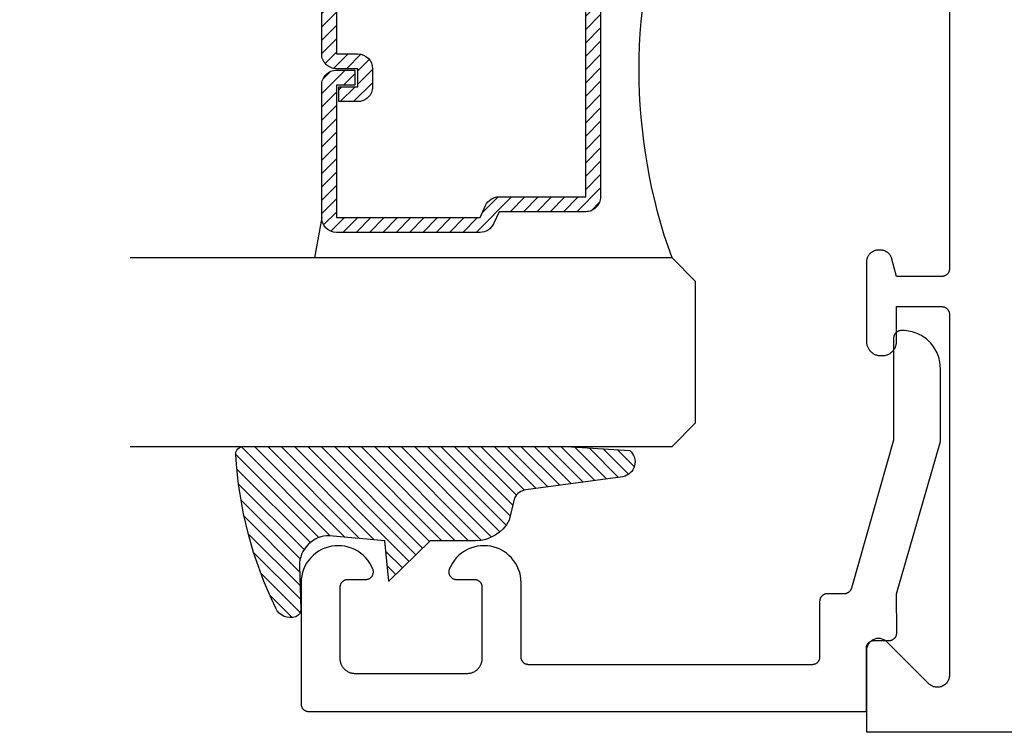
# Model space of a CAD drawing. Units: inches. Extents: x 0 to 124, y 0 to 19.
# Drawn here: x 29 to 30, y 1 to 2 of the extents above; entities that cross this region are included whole.
import ezdxf
from ezdxf import colors
from ezdxf.entities.mleader import LeaderData, LeaderLine
from ezdxf.math import Vec2, Vec3

# ---------------------------------------------------------------- set-up
doc = ezdxf.new("R2010")
doc.units = ezdxf.units.IN
doc.header["$MEASUREMENT"] = 0
for name, color, linetype in [('Arcadia-Profile', 5, 'Continuous'), ('Arcadia-Shade', 8, 'Continuous'), ('Arcadia-Text', 3, 'Continuous')]:
    doc.layers.add(name, color=color, linetype=linetype)
doc.styles.get("Standard").update_dxf_attribs({"font": 'ARIALN.TTF'})

# ---------------------------------------------------------------- blocks, each defined once
blk = doc.blocks.new('*U4')
at = {"layer": 'Arcadia-Shade', "lineweight": -3}
h = blk.add_hatch(dxfattribs=at)
h.set_pattern_fill('ANSI31', color=256, scale=0.1, style=0)
h.set_pattern_definition([(45, (0.111432735196054, 0.0210802744449259), (-0.0088388347648318, 0.0088388347648318), [])])
edge = h.paths.add_edge_path()
edge.add_line((-0.1786578097246902, 0.2350642497696223), (-0.125, 0.2404197422160825))
edge.add_line((-0.125, 0.2404197422160825), (-0.1181936880113304, 0.3139171335331267))
edge.add_arc((-0.1581936880113304, 0.3139171335331286), 0.04, 359.9999999999973, 449.9999999999999)
edge.add_line((-0.1581936880113304, 0.3539171335331286), (-0.2162454687676565, 0.3519725935885994))
edge.add_arc((-0.2162454687677204, 0.3619725935886442), 0.0100000000000448, 199.8505422421205, 270.0000000003661, ccw=False)
edge.add_arc((-0.2057289674488805, 0.3657692497091054), 0.0211808495959475, 113.38550761416829, 199.8505422417517, ccw=False)
edge.add_arc((0.0188137903408532, -0.0927442170155847), 0.5317010624323791, 93.16608336545528, 115.98409913818631, ccw=False)
edge.add_arc((-0.009999999999999, 0.4281605382221339), 0.009999999999999, -5.4001247917767614e-12, 93.166083365465, ccw=False)
edge.add_line((0, 0.428160538222133), (0, 0))
edge.add_line((0, 0), (-0.0053552835515234, -0.0845275820354292))
edge.add_arc((-0.0204262058438835, -0.0713796810144441), 0.0199999999999994, 191.4084515945802, 318.8984941272966, ccw=False)
edge.add_line((-0.0400310460016437, -0.0753357197388062), (-0.0574464047220715, 0.0534071486590815))
edge.add_arc((-0.0772453629954753, 0.0505785003444151), 0.0200000000000013, 8.130742450397316, 62.82068149597911)
edge.add_line((-0.0681098259279479, 0.0683701265345048), (-0.0978388426688213, 0.0757519387839843))
edge.add_arc((-0.0749999999999996, 0.1202310042592028), 0.0499999999999997, 180.0000000000006, 242.82068149597302, ccw=False)
edge.add_line((-0.1249999999999993, 0.1202310042592023), (-0.125, 0.180419742216082))
edge.add_line((-0.125, 0.180419742216082), (-0.1786578097246902, 0.2350642497696223))
at = {"layer": 'Arcadia-Profile'}
blk.add_lwpolyline([(-0.1786578097246902, 0.2350642497696223), (-0.125, 0.2404197422160825), (-0.1181936880113304, 0.3139171335331267, 0.4142135623731084), (-0.1581936880113304, 0.3539171335331286), (-0.2162454687676565, 0.3519725935885994, -0.3160158995843511), (-0.2256512846930993, 0.3585769159274423, -0.3962562958274539), (-0.2141359800658433, 0.3852101994920861, -0.0998926618858281), (-0.0105523046130392, 0.4381452745538752, -0.4304926132808653), (0, 0.428160538222133), (0, 0), (-0.0053552835515234, -0.0845275820354292, -0.6217797134979012), (-0.0400310460016437, -0.0753357197388062), (-0.0574464047220715, 0.0534071486590815, 0.2432650129539878), (-0.0681098259279479, 0.0683701265345048), (-0.0978388426688213, 0.0757519387839843, -0.2811846954961982), (-0.1249999999999993, 0.1202310042592023), (-0.125, 0.180419742216082)], format="xyb", close=True, dxfattribs=at)
blk.add_lwpolyline([(-0.1786578097246902, 0.2350642497696223), (-0.125, 0.2404197422160825), (-0.1181936880113304, 0.3139171335331267, 0.4142135623731084), (-0.1581936880113304, 0.3539171335331286), (-0.2162454687676565, 0.3519725935885994, -0.3160158995843511), (-0.2256512846930993, 0.3585769159274423, -0.3962562958274539), (-0.2141359800658433, 0.3852101994920861, -0.0998926618858281), (-0.0105523046130392, 0.4381452745538752, -0.4304926132808653), (0, 0.428160538222133), (0, 0), (-0.0053552835515234, -0.0845275820354292, -0.6217797134979012), (-0.0400310460016437, -0.0753357197388062), (-0.0574464047220715, 0.0534071486590815, 0.2432650129539878), (-0.0681098259279479, 0.0683701265345048), (-0.0978388426688213, 0.0757519387839843, -0.2811846954961982), (-0.1249999999999993, 0.1202310042592023), (-0.125, 0.180419742216082)], format="xyb", close=True, dxfattribs=at)
blk = doc.blocks.new('*U115')
at = {"layer": 'Arcadia-Shade', "lineweight": -3}
h = blk.add_hatch(dxfattribs=at)
h.set_pattern_fill('ANSI31', color=256, scale=0.1, style=0)
h.set_pattern_definition([(45, (-12.49009116438055, -10.79353366436353), (-0.0088388347648318, 0.0088388347648318), [])])
edge = h.paths.add_edge_path()
edge.add_line((0.4990116755820751, 0.4285564927512802), (0.5229934129158452, 0.4285564927512838))
edge.add_arc((0.5229934129158464, 0.4482414927513224), 0.0196850000000387, 269.9999999999964, 359.9999999999984)
edge.add_line((0.5426784129158851, 0.4482414927513219), (0.5426784129158851, 0.4732180318310384))
edge.add_line((0.5426784129158851, 0.4732180318310384), (0.5229934129158452, 0.4732180318310384))
edge.add_line((0.5229934129158452, 0.4732180318310384), (0.5229934129158452, 0.4482414927513219))
edge.add_line((0.5229934129158452, 0.4482414927513219), (0.4990116755820751, 0.4482414927513219))
edge.add_line((0.4990116755820751, 0.4482414927513219), (0.4990116755820751, 0.4763228331426533))
edge.add_arc((0.47932667558206, 0.476322833142687), 0.0196850000000151, 359.9999999999018, 449.9999999999017)
edge.add_line((0.4793266755820938, 0.4960078331427021), (0.3036411249999347, 0.4960078331426985))
edge.add_arc((0.3036411249999347, 0.4763228331426604), 0.0196850000000382, 90, 180)
edge.add_line((0.2839561249998965, 0.4763228331426604), (0.2839561249998965, 0.2858323436881278))
edge.add_arc((0.3036411249999145, 0.2858323436881261), 0.019685000000018, 179.999999999995, 245.4529343159603)
edge.add_line((0.2954631769583571, 0.2679264678137017), (0.3114070047096007, 0.2606446238063391))
edge.add_line((0.3114070047096007, 0.2606446238063391), (0.3114070047096007, 0.1457257251104203))
edge.add_arc((0.3310920047095802, 0.145725725110422), 0.0196849999999795, 180.0000000000052, 270.0000000000052)
edge.add_line((0.331092004709582, 0.1260407251104425), (0.668905995290265, 0.126040725110439))
edge.add_arc((0.668905995290266, 0.1457257251104211), 0.0196849999999822, 269.9999999999974, 359.9999999999974)
edge.add_line((0.6885909952902481, 0.1457257251104203), (0.6885909952902481, 0.2606446238063391))
edge.add_line((0.6885909952902481, 0.2606446238063391), (0.7045348230414366, 0.2679264678137088))
edge.add_arc((0.6963568749998893, 0.2858323436881248), 0.0196850000000061, 294.547065684023, 359.9999999999882)
edge.add_line((0.7160418749998954, 0.2858323436881207), (0.7160418749998936, 0.4763228331426604))
edge.add_arc((0.696356874999912, 0.47632283314266), 0.0196849999999816, 9.694e-13, 89.99999999999903)
edge.add_line((0.6963568749999123, 0.4960078331426417), (0.5206721869999261, 0.4960078331426985))
edge.add_arc((0.5206721869999243, 0.4763228331426586), 0.0196850000000399, 89.99999999999484, 179.9999999999948)
edge.add_line((0.5009871869998844, 0.4763228331426604), (0.5009871869998844, 0.4521573060815705))
edge.add_line((0.5009871869998844, 0.4521573060815705), (0.5206721869999261, 0.4521573060815705))
edge.add_line((0.5206721869999261, 0.4521573060815705), (0.5206721869999261, 0.4763228331426604))
edge.add_line((0.5206721869999261, 0.4763228331426604), (0.6963568749999123, 0.4763228331426604))
edge.add_line((0.6963568749999123, 0.4763228331426604), (0.6963568749999123, 0.2858323436881207))
edge.add_line((0.6963568749999123, 0.2858323436881207), (0.6804130472487256, 0.2785504996807049))
edge.add_arc((0.6885909952902385, 0.260644623806309), 0.0196849999999735, 114.5470656839565, 179.9999999999124)
edge.add_line((0.668905995290265, 0.2606446238063391), (0.668905995290265, 0.1457257251104203))
edge.add_line((0.668905995290265, 0.1457257251104203), (0.331092004709582, 0.1457257251104203))
edge.add_line((0.331092004709582, 0.1457257251104203), (0.331092004709582, 0.2606446238063391))
edge.add_arc((0.311407004709616, 0.2606446238063067), 0.019684999999966, 9.43583e-11, 65.45293431605755)
edge.add_line((0.3195849527511214, 0.2785504996806978), (0.3036411249999347, 0.2858323436881207))
edge.add_line((0.3036411249999347, 0.2858323436881207), (0.3036411249999347, 0.4763228331426604))
edge.add_line((0.3036411249999347, 0.4763228331426604), (0.4793266755820938, 0.4763228331426604))
edge.add_line((0.4793266755820938, 0.4763228331426604), (0.4793266755820938, 0.4482414927513219))
edge.add_arc((0.4990116755821053, 0.4482414927512917), 0.0196850000000115, 179.9999999999121, 269.9999999999121)
at = {"layer": 'Arcadia-Profile'}
for p, q in [((0, 0.03125), (1.8e-15, 0.75)), ((0.25, 0.75), (0.25, 0.03125)), ((0.75, 0.03125), (0.75, 0.75)), ((1, 0.75), (1, 0.03125)), ((0.3036416249999334, 0.4960078331427021), (0.2499999999999218, 0.5053829846366896)), ((0.6963568749999123, 0.4960078331427021), (0.7499984999999257, 0.5053829846366896)), ((0.7080088700575029, 0.2699663348586228), (0.7122228838293801, 0.2741803486304981)), ((0.03125, 0), (0, 0.03125)), ((0.03125, 0), (0, 0.03125)), ((0.03125, 0), (0, 0.03125)), ((0.03125, 0), (0, 0.03125)), ((0.03125, 0), (0, 0.03125)), ((0.25, 0.03125), (0.21875, 0)), ((0.25, 0.03125), (0.21875, 0)), ((0.78125, 0), (0.75, 0.03125)), ((1, 0.03125), (0.96875, 0)), ((0.21875, 0), (0.03125, 0)), ((0.21875, 0), (0.03125, 0)), ((0.96875, 0), (0.78125, 0))]:
    blk.add_line(p, q, dxfattribs=at)
blk.add_lwpolyline([(0.4990116755820751, 0.4285564927512802), (0.5229934129158452, 0.4285564927512838, 0.4142135623731049), (0.5426784129158851, 0.4482414927513219), (0.5426784129158851, 0.4732180318310384), (0.5229934129158452, 0.4732180318310384), (0.5229934129158452, 0.4482414927513219), (0.4990116755820751, 0.4482414927513219), (0.4990116755820751, 0.4763228331426533, 0.4142135623730951), (0.4793266755820938, 0.4960078331427021), (0.3036411249999347, 0.4960078331426985, 0.4142135623730951), (0.2839561249998965, 0.4763228331426604), (0.2839561249998965, 0.2858323436881278, 0.2936188569408289), (0.2954631769583571, 0.2679264678137017), (0.3114070047096007, 0.2606446238063391), (0.3114070047096007, 0.1457257251104203, 0.4142135623730951), (0.331092004709582, 0.1260407251104425), (0.668905995290265, 0.126040725110439, 0.4142135623730951), (0.6885909952902481, 0.1457257251104203), (0.6885909952902481, 0.2606446238063391), (0.7045348230414366, 0.2679264678137088, 0.2936188569408282), (0.7160418749998954, 0.2858323436881207), (0.7160418749998936, 0.4763228331426604, 0.4142135623730852), (0.6963568749999123, 0.4960078331426417), (0.5206721869999261, 0.4960078331426985, 0.4142135623730951), (0.5009871869998844, 0.4763228331426604), (0.5009871869998844, 0.4521573060815705), (0.5206721869999261, 0.4521573060815705), (0.5206721869999261, 0.4763228331426604), (0.6963568749999123, 0.4763228331426604), (0.6963568749999123, 0.2858323436881207), (0.6804130472487256, 0.2785504996807049, 0.2936188569407848), (0.668905995290265, 0.2606446238063391), (0.668905995290265, 0.1457257251104203), (0.331092004709582, 0.1457257251104203), (0.331092004709582, 0.2606446238063391, 0.2936188569408189), (0.3195849527511214, 0.2785504996806978), (0.3036411249999347, 0.2858323436881207), (0.3036411249999347, 0.4763228331426604), (0.4793266755820938, 0.4763228331426604), (0.4793266755820938, 0.4482414927513219, 0.4142135623730946)], format="xyb", close=True, dxfattribs=at)
blk.add_arc((0.4999992499998971, -0.6625220109668888), 0.7374409998105559, 70.18348207574029, 109.8165179242613, dxfattribs=at)

msp = doc.modelspace()

# ---------------------------------------------------------------- linework, layer by layer
at = {"layer": 'Arcadia-Profile', "lineweight": -3, "elevation": -0.0001031840451056}
msp.add_lwpolyline([(30.36906254788088, 2.389656050501685), (30.36906254788088, 1.86765605050175), (30.3690488432284, 1.867132690939229), (30.36900776683456, 1.86661076586904), (30.3689394312868, 1.866091705851317), (30.36884402388819, 1.865576933593388), (30.36872180614376, 1.865067860050544), (30.36857311304383, 1.864565880557961), (30.36839835214585, 1.864072371006272), (30.36819800245729, 1.863588684070805), (30.36797261312273, 1.86311614550425), (30.36772280191872, 1.862656050501641), (30.36744925356032, 1.862209660151506), (30.36715271782461, 1.861778197978651), (30.36683400749544, 1.861362846591077), (30.36649399613563, 1.860964744438092), (30.36613361569272, 1.860584982689829), (30.36575385394446, 1.86022460224683), (30.36535575179136, 1.85988459088719), (30.36494040040378, 1.859565880557852), (30.36450893823101, 1.859269344822109), (30.36406254788085, 1.858995796463773), (30.36360245287827, 1.858745985259815), (30.36312991431163, 1.858520595925142), (30.3626462273763, 1.858320246236758), (30.36215271782462, 1.858145485338695), (30.36165073833189, 1.85799679223885), (30.36114166478905, 1.857874574494303), (30.36062689253126, 1.8577791670956), (30.36010783251354, 1.857710831547933), (30.35958590744329, 1.857669755154006), (30.35906254788085, 1.857656050501759), (30.29906254788085, 1.857656050501759), (30.29286190755875, 1.880797155223376), (30.29266656555009, 1.88146734329382), (30.2924421762707, 1.882128372794909), (30.2921891668583, 1.882778985419577), (30.29190801893069, 1.883417942689561), (30.29159926766897, 1.884044028313496), (30.29126350079867, 1.884656050501575), (30.29090135747111, 1.885252844235196), (30.29051352704673, 1.885833273483171), (30.29010074778276, 1.886396233365871), (30.28966380542801, 1.886940652256612), (30.28920353172708, 1.887465493823469), (30.28872080283711, 1.887969759000611), (30.28821653765997, 1.888452487890731), (30.28769169609311, 1.888912761591541), (30.28714727720225, 1.889349703946322), (30.28658431731972, 1.889762483210347), (30.28600388807166, 1.890150313634762), (30.2854070943381, 1.890512456962255), (30.28479507214988, 1.890848223832449), (30.28416898652597, 1.891156975094304), (30.28353002925596, 1.891438123021885), (30.28287941663132, 1.891691132434175), (30.28221838713017, 1.891915521713713), (30.28154819905976, 1.892110863722223), (30.28087012816113, 1.892276786615525), (30.28018546518078, 1.892412974549756), (30.27949551341362, 1.892519168283683), (30.27880158622207, 1.892595165671195), (30.27810500453595, 1.892640822046928), (30.27740709433812, 1.892656050501614), (30.27506254788085, 1.892656050501614), (30.27422517258097, 1.892634123057746), (30.27339009246859, 1.892568400827599), (30.2725595964402, 1.89245906395115), (30.27173596082779, 1.892306412113498), (30.27092144315921, 1.892110863722223), (30.27011827597088, 1.891872954762334), (30.26932866068813, 1.891593337325616), (30.26855476159165, 1.891272777823928), (30.26779869988502, 1.890912154888724), (30.26706254788087, 1.890512456962255), (30.26634832332061, 1.890074779588871), (30.2656579838442, 1.889600322411638), (30.26499342162407, 1.889090385884969), (30.26435645817912, 1.888546367709409), (30.26374883938186, 1.887969759000611), (30.26317223067323, 1.887362140203435), (30.26262821249756, 1.886725176758432), (30.26211827597086, 1.88606061453845), (30.26164381879374, 1.885370275061973), (30.2612061414203, 1.884656050501575), (30.26080644349383, 1.883919898497538), (30.26044582055857, 1.883163836790913), (30.26012526105692, 1.882389937694483), (30.25984564362014, 1.8816003224116), (30.25960773466022, 1.880797155223376), (30.25941218626912, 1.879982637554689), (30.25925953443135, 1.879159001942412), (30.25915019755496, 1.878328505914055), (30.25908447532478, 1.877493425801617), (30.25906254788086, 1.876656050501765), (30.25906254788086, 1.771656050501746), (30.25908858672051, 1.770661667333001), (30.25916663186885, 1.769670009699552), (30.25929646940955, 1.768683795665879), (30.25947774346693, 1.767705728376199), (30.25970995718137, 1.766738488644818), (30.25999247407126, 1.765784727608547), (30.26032451977741, 1.764847059460294), (30.26070518418564, 1.763928054283155), (30.26113342392128, 1.763030231006609), (30.26160806520895, 1.76215605050163), (30.26212780708988, 1.761307908836329), (30.26269122498775, 1.76048813070804), (30.26329677461317, 1.759698963071627), (30.2639427961968, 1.758942568980842), (30.26462751903833, 1.758221021659096), (30.26534906636005, 1.757536298817626), (30.26610546045092, 1.756890277233992), (30.2668946280873, 1.756284727608431), (30.26771440621556, 1.755721309710793), (30.26856254788086, 1.755201567829658), (30.26943672838581, 1.754726926542048), (30.27033455166242, 1.754298686806464), (30.2712535568395, 1.753918022398124), (30.27219122498773, 1.753585976692079), (30.27314498602391, 1.753303459802168), (30.27411222575532, 1.753071246087642), (30.27509029304508, 1.752889972030402), (30.27607650707878, 1.752760134489676), (30.27706816471223, 1.752682089341419), (30.27806254788087, 1.752656050501741), (30.28006254788085, 1.752656050501741), (30.28105693104948, 1.752682089341419), (30.28204858868296, 1.752760134489676), (30.28303480271663, 1.752889972030402), (30.28401287000639, 1.753071246087642), (30.2849801097378, 1.753303459802168), (30.28593387077399, 1.753585976692079), (30.28687153892221, 1.753918022398124), (30.2877905440993, 1.754298686806464), (30.2886883673759, 1.754726926542048), (30.28956254788085, 1.755201567829658), (30.29041068954615, 1.755721309710793), (30.29123046767441, 1.756284727608431), (30.29201963531079, 1.756890277233992), (30.29277602940167, 1.757536298817626), (30.29349757672341, 1.758221021659096), (30.29418229956494, 1.758942568980842), (30.29482832114855, 1.759698963071627), (30.29543387077399, 1.76048813070804), (30.29599728867183, 1.761307908836329), (30.29651703055276, 1.76215605050163), (30.29699167184043, 1.763030231006609), (30.29741991157607, 1.763928054283155), (30.2978005759843, 1.764847059460294), (30.29813262169046, 1.765784727608547), (30.29841513858034, 1.766738488644818), (30.29864735229481, 1.767705728376199), (30.29882862635216, 1.768683795665879), (30.29895846389286, 1.769670009699552), (30.2990365090412, 1.770661667333001), (30.29906254788085, 1.771656050501746), (30.29906254788085, 1.817656050501568), (30.35906254788085, 1.817656050501568), (30.35958590744329, 1.817642345849094), (30.36010783251354, 1.817601269455394), (30.36062689253126, 1.8175329339075), (30.36114166478905, 1.817437526509024), (30.36165073833189, 1.817315308764477), (30.36215271782462, 1.817166615664632), (30.3626462273763, 1.81699185476657), (30.36312991431163, 1.816791505078185), (30.36360245287827, 1.816566115743512), (30.36406254788085, 1.816316304539554), (30.36450893823101, 1.816042756181218), (30.36494040040378, 1.815746220445475), (30.36535575179136, 1.815427510116137), (30.36575385394446, 1.815087498756497), (30.36613361569272, 1.814727118313498), (30.36649399613563, 1.814347356565235), (30.36683400749544, 1.81394925441225), (30.36715271782461, 1.813533903024676), (30.36744925356032, 1.813102440851821), (30.36772280191872, 1.812656050501686), (30.36797261312273, 1.812195955499078), (30.36819800245729, 1.811723416932522), (30.36839835214585, 1.811239729997055), (30.36857311304383, 1.810746220445366), (30.36872180614376, 1.810244240952783), (30.36884402388819, 1.80973516740994), (30.3689394312868, 1.80922039515201), (30.36900776683456, 1.808701335134287), (30.3690488432284, 1.808179410064099), (30.36906254788088, 1.807656050501577), (30.36906254788084, 1.328910884497531), (30.36901322522059, 1.327655538966041), (30.36886556133038, 1.326407933056884), (30.36862046660721, 1.325175758675982), (30.36827945214159, 1.323966612587696), (30.36784462040103, 1.322787949579719), (30.36731865226787, 1.321647036501758), (30.36670479051051, 1.320550907462234), (30.36600681979087, 1.319506320460845), (30.36522904333046, 1.318519715724391), (30.36437625637984, 1.317597175998685), (30.36345371665414, 1.316744389048039), (30.36246711191754, 1.315966612587658), (30.36142252491632, 1.315268641867874), (30.36032639587669, 1.314654780110572), (30.3591854827987, 1.314128811977411), (30.35800681979086, 1.313693980236962), (30.35679767370254, 1.313352965771287), (30.3555654993215, 1.313107871048146), (30.35431789341251, 1.312960207157971), (30.35306254788086, 1.312910884497682), (30.35180720234922, 1.312960207157971), (30.35055959644021, 1.313107871048146), (30.34932742205916, 1.313352965771287), (30.34811827597085, 1.313693980236962), (30.34693961296301, 1.314128811977411), (30.34579869988502, 1.314654780110572), (30.34470257084541, 1.315268641867874), (30.34365798384417, 1.315966612587658), (30.34267137910757, 1.316744389048039), (30.34174883938187, 1.317597175998685), (30.28637625637984, 1.372969759000739), (30.28545371665413, 1.373822545951156), (30.28446711191754, 1.374600322411765), (30.28342252491632, 1.375298293131322), (30.28232639587668, 1.375912154888624), (30.28118548279869, 1.376438123021785), (30.28000681979086, 1.376872954762461), (30.27879767370254, 1.377213969228137), (30.2775654993215, 1.377459063951278), (30.27631789341251, 1.377606727841452), (30.27506254788085, 1.377656050501741), (30.27380720234922, 1.377606727841452), (30.2725595964402, 1.377459063951278), (30.27132742205916, 1.377213969228137), (30.27011827597088, 1.376872954762461), (30.26893961296301, 1.376438123021785), (30.26779869988502, 1.375912154888624), (30.26670257084541, 1.375298293131322), (30.2656579838442, 1.374600322411765), (30.26467137910757, 1.373822545951156), (30.26374883938186, 1.372969759000739), (30.26289605243127, 1.372047219275032), (30.26211827597086, 1.37106061453835), (30.26142030525119, 1.370016027537189), (30.26080644349383, 1.368919898497438), (30.26028047536068, 1.367778985419477), (30.25984564362014, 1.366600322411727), (30.25950462915449, 1.365391176323441), (30.25925953443135, 1.364159001942311), (30.25911187054112, 1.362911396033382), (30.25906254788086, 1.361656050501665), (30.25906254788086, 1.253656050501717), (32.1286226186931, 1.253656050501717)], dxfattribs=at)
at = {"layer": 'Arcadia-Profile', "elevation": -0.0001031840451056}
msp.add_lwpolyline([(30.30708891788086, 1.78588605050163), (30.30508891788085, 1.78588605050163), (30.30456555788087, 1.785872345851657), (30.30404363788083, 1.785831269451591), (30.30352457788084, 1.785762933901651), (30.30300979788083, 1.785667526501583), (30.30250072788087, 1.785545308801602), (30.30199874788085, 1.785396615701756), (30.30150523788083, 1.785221854801648), (30.30102154788082, 1.785021505101667), (30.30054901788086, 1.784796115501649), (30.30008891788086, 1.784546304501645), (30.29964252788082, 1.78427275650165), (30.29921106788086, 1.783976220501699), (30.29879571788084, 1.783657510501598), (30.29839760788084, 1.783317498501673), (30.29801784788086, 1.782957118501599), (30.29765746788084, 1.782577356501633), (30.29731745788084, 1.78217925450167), (30.29699874788085, 1.781763903501541), (30.29670220788083, 1.781332440501728), (30.29642866788086, 1.780886050501749), (30.29617884788084, 1.780425955501641), (30.29595346788082, 1.779953416501712), (30.29575311788082, 1.77946972950167), (30.29557834788082, 1.77897622050159), (30.29542965788082, 1.778474240501736), (30.29530743788084, 1.777965167501633), (30.29521203788082, 1.777450395501546), (30.29514369788083, 1.776931335501558), (30.29510261788087, 1.776409410501628), (30.29508891788086, 1.77588605050164), (30.29508891788086, 1.640492350501745), (30.23906391788083, 1.444142250501727), (30.23893681788084, 1.443730550501641), (30.23879211788082, 1.443324650501608), (30.23862991788084, 1.442925350501582), (30.23845081788082, 1.442533450501741), (30.23825491788083, 1.442149650501733), (30.23804271788086, 1.441774650501656), (30.23781451788082, 1.441409050501533), (30.23757081788082, 1.441053650501544), (30.23731201788084, 1.440709150501561), (30.23703851788085, 1.440376050501754), (30.23675101788084, 1.440055150501621), (30.23645001788086, 1.439746850501705), (30.23613591788083, 1.439451750501575), (30.23580941788086, 1.439170550501557), (30.23547111788085, 1.438903650501742), (30.23512161788082, 1.438651550501617), (30.23476161788082, 1.438414750501578), (30.23439171788087, 1.438193650501716), (30.23401261788084, 1.437988750501745), (30.23362511788085, 1.437800350501674), (30.23322981788087, 1.437628850501596), (30.23282741788083, 1.437474450501667), (30.23241881788087, 1.437337650501604), (30.23200471788087, 1.437218450501632), (30.23158591788084, 1.437117350501694), (30.23116301788085, 1.43703425050171), (30.23073701788084, 1.436969550501544), (30.23030861788086, 1.43692315050157), (30.22987861788087, 1.436895350501572), (30.22944771788085, 1.436886050501698), (30.20699351788082, 1.436886050501698), (30.20647021788082, 1.436872350501744), (30.20594821788083, 1.436831250501654), (30.20542921788083, 1.436762950501588), (30.20491441788087, 1.436667550501624), (30.20440531788083, 1.436545350501546), (30.20390341788087, 1.436396650501592), (30.20340981788084, 1.436221850501624), (30.20292621788084, 1.436021550501664), (30.20245361788082, 1.435796150501573), (30.20199351788082, 1.435546350501681), (30.20154711788084, 1.435272750501553), (30.20111571788087, 1.434976250501676), (30.20070031788086, 1.434657550501697), (30.20030221788082, 1.434317450501566), (30.19992251788082, 1.433957150501555), (30.19956211788084, 1.433577350501536), (30.19922211788085, 1.433179250501552), (30.19890341788087, 1.432763950501566), (30.19860681788086, 1.432332450501689), (30.19833331788087, 1.431886050501589), (30.19808351788086, 1.431425950501534), (30.19785811788083, 1.430953450501647), (30.19765771788085, 1.430469750501742), (30.19748301788084, 1.429976250501567), (30.19733431788083, 1.429474250501698), (30.19721211788087, 1.428965150501653), (30.19711661788083, 1.428450350501634), (30.19704831788087, 1.427931350501694), (30.19700721788084, 1.427409450501727), (30.19699351788083, 1.426886050501707), (30.19699351788083, 1.352886050501638), (30.19697981788082, 1.352362650501618), (30.19693871788084, 1.351840750501651), (30.19687041788083, 1.35132175050171), (30.19677501788087, 1.350806950501691), (30.19665281788085, 1.350297850501647), (30.19650411788084, 1.34979585050155), (30.19632931788087, 1.349302350501602), (30.19612901788085, 1.348818650501698), (30.19590361788082, 1.348346150501583), (30.19565381788087, 1.347886050501756), (30.19538021788085, 1.347439650501655), (30.19508371788087, 1.347008150501551), (30.19476501788083, 1.346592850501565), (30.19442501788083, 1.346194750501581), (30.19406461788086, 1.345814950501562), (30.19368481788084, 1.345454650501551), (30.19328671788085, 1.345114550501648), (30.19287141788087, 1.344795850501668), (30.19243991788082, 1.344499350501564), (30.19199351788083, 1.344225750501664), (30.19153341788083, 1.343975950501544), (30.19106091788084, 1.343750550501681), (30.19057721788087, 1.343550250501721), (30.19008371788087, 1.343375450501753), (30.18958171788083, 1.343226750501571), (30.18907261788084, 1.34310455050172), (30.18855791788084, 1.343009150501757), (30.18803881788083, 1.34294085050169), (30.18751691788086, 1.342899750501601), (30.18699351788084, 1.342886050501647), (29.81099351788086, 1.342886050501647), (29.81047021788086, 1.342899750501601), (29.80994821788082, 1.34294085050169), (29.80942921788082, 1.343009150501757), (29.80891441788086, 1.34310455050172), (29.80840531788087, 1.343226750501571), (29.80790341788085, 1.343375450501753), (29.80740981788083, 1.343550250501721), (29.80692621788083, 1.343750550501681), (29.80645361788086, 1.343975950501544), (29.80599351788086, 1.344225750501664), (29.80554711788082, 1.344499350501564), (29.80511571788085, 1.344795850501668), (29.80470031788085, 1.345114550501648), (29.80430221788086, 1.345454650501551), (29.80392251788087, 1.345814950501562), (29.80356211788083, 1.346194750501581), (29.80322211788084, 1.346592850501565), (29.80290341788086, 1.347008150501551), (29.80260681788085, 1.347439650501655), (29.80233331788085, 1.347886050501756), (29.80208351788085, 1.348346150501583), (29.80185811788087, 1.348818650501698), (29.80165771788083, 1.349302350501602), (29.80148301788083, 1.34979585050155), (29.80133431788082, 1.350297850501647), (29.80121211788085, 1.350806950501691), (29.80111661788086, 1.35132175050171), (29.80104831788086, 1.351840750501651), (29.80100721788082, 1.352362650501618), (29.80099351788087, 1.352886050501638), (29.80099351788087, 1.451530150501639), (29.80076361788085, 1.456065650501614), (29.80011811788083, 1.460560950501758), (29.79906261788082, 1.464977850501554), (29.79760591788082, 1.469279250501585), (29.79576031788085, 1.473428650501546), (29.79354151788087, 1.477390950501558), (29.79096821788082, 1.48113285050158), (29.78806211788086, 1.484622650501705), (29.78484791788086, 1.487830750501643), (29.78135261788086, 1.490730250501655), (29.77760581788087, 1.493296350501623), (29.77363921788086, 1.495507650501622), (29.76948631788085, 1.497345350501745), (29.76518221788083, 1.49879385050167), (29.76076321788085, 1.49984095050172), (29.75626681788086, 1.500477850501738), (29.75173091788085, 1.500699150501759), (29.74719381788086, 1.50050295050164), (29.74269391788087, 1.499890950501594), (29.73826921788086, 1.498868350501652), (29.73395711788086, 1.497443650501736), (29.72979411788086, 1.495629050501747), (29.72581531788083, 1.493439750501693), (29.72205441788086, 1.490894450501627), (29.71854311788084, 1.488014350501543), (29.71531111788081, 1.484824150501708), (29.71238581788086, 1.481350450501622), (29.70979181788087, 1.477622950501654), (29.70755111788085, 1.473672850501543), (29.70568261788086, 1.469533750501568), (29.70546591788084, 1.468923150501723), (29.70528921788085, 1.468299750501728), (29.70515321788085, 1.467666150501599), (29.70505861788084, 1.46702515050174), (29.70500571788083, 1.466379350501711), (29.70499471788085, 1.465731550501686), (29.70502571788083, 1.465084350501683), (29.70509861788085, 1.46444045050157), (29.70521291788086, 1.463802750501599), (29.70536841788086, 1.46317365050163), (29.70556431788086, 1.462556050501689), (29.70579971788087, 1.461952350501633), (29.70607381788082, 1.461365250501557), (29.70638521788087, 1.460797050501696), (29.70673291788083, 1.460250250501758), (29.70711521788084, 1.459727150501748), (29.70753061788085, 1.459229850501742), (29.70797731788085, 1.458760550501665), (29.70845351788083, 1.45832115050166), (29.70895711788083, 1.457913450501564), (29.70948611788086, 1.457539250501667), (29.71003821788085, 1.457200150501648), (29.71061111788086, 1.456897450501628), (29.71120251788082, 1.456632550501581), (29.71180971788087, 1.456406450501617), (29.71243031788086, 1.456220150501621), (29.71306161788087, 1.456074450501546), (29.71370111788085, 1.455969950501639), (29.71434601788084, 1.455907050501537), (29.71499361788082, 1.455886050501703), (29.73899351788086, 1.455886050501703), (29.73951691788082, 1.455872350501749), (29.74003881788084, 1.45583125050166), (29.74055791788087, 1.455762950501593), (29.74107261788086, 1.45566755050163), (29.74158171788085, 1.455545350501552), (29.74208371788083, 1.455396650501597), (29.74257721788084, 1.455221850501629), (29.74306091788085, 1.455021550501669), (29.74353341788086, 1.454796150501579), (29.74399351788085, 1.454546350501686), (29.74443991788084, 1.454272750501559), (29.74487141788083, 1.453976250501682), (29.74528671788082, 1.453657550501702), (29.74568481788086, 1.453317450501572), (29.74606461788082, 1.452957150501561), (29.74642501788085, 1.452577350501542), (29.74676501788085, 1.452179250501558), (29.74708371788083, 1.451763950501572), (29.74738021788082, 1.451332450501695), (29.74765381788083, 1.450886050501594), (29.74790361788084, 1.450425950501539), (29.74812901788087, 1.449953450501652), (29.74832931788083, 1.449469750501748), (29.74850411788086, 1.448976250501573), (29.74865281788087, 1.448474250501703), (29.74877501788083, 1.447965150501659), (29.74887041788085, 1.44745035050164), (29.74893871788086, 1.446931350501699), (29.74897981788084, 1.446409450501732), (29.74899351788085, 1.445886050501712), (29.74899351788085, 1.350886050501685), (29.74896611788082, 1.349839350501724), (29.74888401788084, 1.348795450501711), (29.74874731788086, 1.347757350501751), (29.74855651788087, 1.346727850501565), (29.74831201788087, 1.345709650501703), (29.74801471788087, 1.344705750501589), (29.74766511788087, 1.343718650501614), (29.74726441788087, 1.342751350501657), (29.74681371788083, 1.341806250501576), (29.74631401788085, 1.340886050501694), (29.74576691788085, 1.33999325050172), (29.74517391788086, 1.339130350501591), (29.74453641788083, 1.338299650501539), (29.74385641788084, 1.337503450501571), (29.74313571788085, 1.336743950501613), (29.74237611788087, 1.336023150501659), (29.74157991788084, 1.335343150501557), (29.74074921788085, 1.334705750501598), (29.73988631788083, 1.334112650501538), (29.73899351788086, 1.333565550501589), (29.73807331788086, 1.333065950501577), (29.73712831788086, 1.332615150501624), (29.73616091788083, 1.332214450501624), (29.73517391788087, 1.33186495050154), (29.73416991788085, 1.331567550501631), (29.73315181788084, 1.331323050501623), (29.73212221788086, 1.331132250501696), (29.73108411788084, 1.330995650501563), (29.73004021788083, 1.330913450501611), (29.72899351788086, 1.330886050501703), (29.65499351788086, 1.330886050501703), (29.58099351788084, 1.330886050501703), (29.57994681788083, 1.330913450501611), (29.57890301788083, 1.330995650501563), (29.57786481788085, 1.331132250501696), (29.57683531788084, 1.331323050501623), (29.57581711788086, 1.331567550501631), (29.57481321788086, 1.33186495050154), (29.57382621788085, 1.332214450501624), (29.57285881788087, 1.332615150501624), (29.57191371788085, 1.333065950501577), (29.57099351788085, 1.333565550501589), (29.57010071788082, 1.334112650501538), (29.56923781788086, 1.334705750501598), (29.56840711788087, 1.335343150501557), (29.56761091788084, 1.336023150501659), (29.56685141788083, 1.336743950501613), (29.56613061788082, 1.337503450501571), (29.56545061788083, 1.338299650501539), (29.56481321788087, 1.339130350501591), (29.56422011788087, 1.33999325050172), (29.56367301788086, 1.340886050501694), (29.56317341788085, 1.341806250501576), (29.56272261788084, 1.342751350501657), (29.56232191788084, 1.343718650501614), (29.56197241788087, 1.344705750501589), (29.56167501788085, 1.345709650501703), (29.56143061788086, 1.346727850501565), (29.56123981788082, 1.347757350501751), (29.56110311788084, 1.348795450501711), (29.56102091788082, 1.349839350501724), (29.56099351788086, 1.350886050501685), (29.56099351788086, 1.445886050501712), (29.56100721788087, 1.446409450501732), (29.56104831788085, 1.446931350501699), (29.56111661788085, 1.44745035050164), (29.56121211788084, 1.447965150501659), (29.56133431788087, 1.448474250501703), (29.56148301788082, 1.448976250501573), (29.56165771788082, 1.449469750501748), (29.56185811788086, 1.449953450501652), (29.56208351788084, 1.450425950501539), (29.56233331788084, 1.450886050501594), (29.56260681788084, 1.451332450501695), (29.56290341788085, 1.451763950501572), (29.56322211788083, 1.452179250501558), (29.56356211788082, 1.452577350501542), (29.56392251788086, 1.452957150501561), (29.56430221788085, 1.453317450501572), (29.56470031788084, 1.453657550501702), (29.56511571788084, 1.453976250501682), (29.56554711788087, 1.454272750501559), (29.56599351788085, 1.454546350501686), (29.56645361788086, 1.454796150501579), (29.56692621788082, 1.455021550501669), (29.56740981788082, 1.455221850501629), (29.56790341788084, 1.455396650501597), (29.56840531788086, 1.455545350501552), (29.56891441788085, 1.45566755050163), (29.56942921788087, 1.455762950501593), (29.56994821788086, 1.45583125050166), (29.57047021788085, 1.455872350501749), (29.57099351788085, 1.455886050501703), (29.59499351788085, 1.455886050501703), (29.59564111788083, 1.455907050501537), (29.59628601788083, 1.455969950501639), (29.59692541788084, 1.456074450501546), (29.59755681788087, 1.456220150501621), (29.59817741788086, 1.456406450501617), (29.59878461788085, 1.456632550501581), (29.59937591788085, 1.456897450501628), (29.59994881788086, 1.457200150501648), (29.60050091788085, 1.457539250501667), (29.60102991788082, 1.457913450501564), (29.60153361788085, 1.45832115050166), (29.60200971788086, 1.458760550501665), (29.60245651788083, 1.459229850501742), (29.60287191788083, 1.459727150501748), (29.60325421788084, 1.460250250501758), (29.60360181788085, 1.460797050501696), (29.60391331788085, 1.461365250501557), (29.60418731788085, 1.461952350501633), (29.60442281788082, 1.462556050501689), (29.60461871788087, 1.46317365050163), (29.60477411788085, 1.463802750501599), (29.60488851788083, 1.46444045050157), (29.60496131788082, 1.465084350501683), (29.60499231788086, 1.465731550501686), (29.60498131788083, 1.466379350501711), (29.60492841788087, 1.46702515050174), (29.60483381788086, 1.467666150501599), (29.60469791788083, 1.468299750501728), (29.60452121788083, 1.468923150501723), (29.60430451788082, 1.469533750501568), (29.60243601788082, 1.473672850501543), (29.60019531788086, 1.477622950501654), (29.59760131788082, 1.481350450501622), (29.59467591788083, 1.484824150501708), (29.59144401788083, 1.488014350501543), (29.58793271788082, 1.490894450501627), (29.58417171788082, 1.493439750501693), (29.58019301788082, 1.495629050501747), (29.57602991788085, 1.497443650501736), (29.57171791788082, 1.498868350501652), (29.56729321788086, 1.499890950501594), (29.56279331788082, 1.50050295050164), (29.55825621788083, 1.500699150501759), (29.55372031788082, 1.500477850501738), (29.54922381788086, 1.49984095050172), (29.54480491788084, 1.49879385050167), (29.54050081788082, 1.497345350501745), (29.53634791788082, 1.495507650501622), (29.53238121788084, 1.493296350501623), (29.52863451788082, 1.490730250501655), (29.52513921788082, 1.487830750501643), (29.52192491788085, 1.484622650501705), (29.51901891788086, 1.48113285050158), (29.51644561788086, 1.477390950501558), (29.51422671788086, 1.473428650501546), (29.51238121788086, 1.469279250501585), (29.51092451788085, 1.464977850501554), (29.50986891788082, 1.460560950501758), (29.50922351788083, 1.456065650501614), (29.50899351788084, 1.451530150501639), (29.50899351788084, 1.29088605050174), (29.50900721788085, 1.29036265050172), (29.50904831788083, 1.289840750501753), (29.50911661788083, 1.289321750501585), (29.50921211788082, 1.288806950501566), (29.50933431788084, 1.288297850501749), (29.50948301788086, 1.287795850501652), (29.50965771788086, 1.287302350501704), (29.50985811788084, 1.286818650501572), (29.51008351788082, 1.286346150501685), (29.51033331788082, 1.28588605050163), (29.51060681788087, 1.285439650501757), (29.51090341788083, 1.285008150501653), (29.51122211788086, 1.284592850501667), (29.51156211788086, 1.284194750501683), (29.51192251788084, 1.283814950501664), (29.51230221788083, 1.283454650501653), (29.51270031788087, 1.28311455050175), (29.51311571788082, 1.282795850501543), (29.51354711788085, 1.282499350501666), (29.51399351788083, 1.282225750501538), (29.51445361788083, 1.281975950501646), (29.51492621788086, 1.281750550501556), (29.51540981788085, 1.281550250501595), (29.51590341788082, 1.281375450501627), (29.51640531788084, 1.281226750501673), (29.51691441788083, 1.281104550501595), (29.51742921788085, 1.281009150501631), (29.51794821788084, 1.280940850501565), (29.51847021788083, 1.280899750501703), (29.51899351788083, 1.280886050501749), (30.25899354788086, 1.280886050501749), (30.25899354788086, 1.364886050501581), (30.25900724788082, 1.365409450501601), (30.25904832788083, 1.365931350501568), (30.25911665788087, 1.366450350501736), (30.25921206788084, 1.366965150501755), (30.25933428788082, 1.367474250501572), (30.25948297788082, 1.367976250501669), (30.25965773788087, 1.368469750501617), (30.25985808788087, 1.368953450501749), (30.26008347788084, 1.369425950501636), (30.26033328788086, 1.36988605050169), (30.26060683788083, 1.370332450501564), (30.26090337788085, 1.370763950501668), (30.26122208788084, 1.371179250501654), (30.26156209788084, 1.371577350501638), (30.26192247788086, 1.371957150501657), (30.26230223788085, 1.372317450501668), (30.26270033788083, 1.372657550501571), (30.26311568788086, 1.372976250501551), (30.26354715788083, 1.373272750501655), (30.26399354788086, 1.373546350501555), (30.26445363788085, 1.373796150501675), (30.26492617788083, 1.374021550501538), (30.26540986788083, 1.374221850501726), (30.26590337788085, 1.374396650501694), (30.26640535788087, 1.374545350501648), (30.26691442788083, 1.374667550501726), (30.26742919788083, 1.37476295050169), (30.26794825788082, 1.374831250501756), (30.26847018788087, 1.374872350501618), (30.26899354788085, 1.374886050501572), (30.28920600788084, 1.374886050501572), (30.28973152788083, 1.374899850501606), (30.29025560788082, 1.374941250501706), (30.29077677788084, 1.375010150501566), (30.29129360788082, 1.37510635050171), (30.29180466788083, 1.375229650501751), (30.29230854788082, 1.375379550501747), (30.29280384788084, 1.37555565050161), (30.29328920788086, 1.375757650501554), (30.29376328788087, 1.375984850501708), (30.29422476788082, 1.376236650501596), (30.29467237788086, 1.37651235050157), (30.29510488788086, 1.37681115050168), (30.29552108788087, 1.377132350501597), (30.29591983788086, 1.377474950501664), (30.29630002788085, 1.377838050501623), (30.29666061788086, 1.378220550501737), (30.29700060788085, 1.378621550501748), (30.29731904788085, 1.379039850501612), (30.29761507788086, 1.379474250501743), (30.29788785788085, 1.379923650501723), (30.29813664788085, 1.380386750501656), (30.29836075788083, 1.380862350501729), (30.29855956788086, 1.38134895050166), (30.29873251788084, 1.381845450501714), (30.29887914788086, 1.382350250501758), (30.29899904788087, 1.38286215050175), (30.29909187788084, 1.383379550501558), (30.29915738788086, 1.383901150501742), (30.29919539788082, 1.384425450501566), (30.29920579788083, 1.38495105050174), (30.29886800788083, 1.436886050501698), (30.35708891788082, 1.638682250501688), (30.35708891788082, 1.735886050501676), (30.35702039462083, 1.738502850501618), (30.35681501268087, 1.741112470501548), (30.35647333488086, 1.743707770501714), (30.35599629788086, 1.746281630501698), (30.35538520888085, 1.748827000501705), (30.35464174388082, 1.751336900501655), (30.35376793888085, 1.753804450501547), (30.35276619088083, 1.756222880501582), (30.35163924388084, 1.758585570501736), (30.35039018788083, 1.76088605050154), (30.34902244588082, 1.763118000501663), (30.34753976788082, 1.765275310501692), (30.34594621788083, 1.767352070501601), (30.34424615788086, 1.769342580501643), (30.34244425788083, 1.7712413905017), (30.34054544788083, 1.773043290501618), (30.33855493788085, 1.774743350501694), (30.33647817788082, 1.776336900501746), (30.33432086788085, 1.777819578501748), (30.33208891788084, 1.779187320501705), (30.32978843788086, 1.780436376501711), (30.32742574788083, 1.781563323501586), (30.32500731788085, 1.782565071501721), (30.32253976788084, 1.783438876501577), (30.32002986788083, 1.784182341501718), (30.31748449788083, 1.784793430501622), (30.31491063788084, 1.785270467501732), (30.31231533788085, 1.785612145301683), (30.30970571788086, 1.785817527241533)], close=True, dxfattribs=at)

# ---------------------------------------------------------------- block references
at = {"layer": 'Arcadia-Profile', "lineweight": -3, "xscale": -1, "rotation": 90}
msp.add_blockref('*U115', (30.03242091955844, 2.632144245586914, -0.0001031840451056), dxfattribs=at)
at = {"layer": 'Arcadia-Profile', "lineweight": -3, "rotation": 90.00000000000003}
msp.add_blockref('*U4', (29.8607215047376, 1.632144245586914, -0.0001031840451055), dxfattribs=at)

# ---------------------------------------------------------------- leaders
at = {"layer": 'Arcadia-Text', "lineweight": -3}
ml = msp.add_multileader_mtext('Standard', dxfattribs=at)
ml.set_content('1850 Dead Bolt', color=256)
ml.set_leader_properties()
ml.build(insert=Vec2(0, 0))
ml.multileader.update_dxf_attribs({"dogleg_length": 0.36, "arrow_head_size": 0.24})
ctx = ml.context
ctx.base_point, ctx.char_height, ctx.arrow_head_size, ctx.landing_gap_size, ctx.plane_origin = Vec3(29.27012769066579, 0.2624316240077178, -0.0001031840451056), 0.18, 0.24, 0.18, Vec3(27.1089131481894, 1.243989836914465, -0.0001031840451056)
ctx.text_align_type = 2
notes = []
notes.append((ctx, [(1, (1, 1, 0), (31.45745142712724, 0.2624316240077178, -0.0001031840451056), (-1, 0), 0.4290699847561266, [(0, [(32.38255033749406, 1.841254976080904, -0.0001031840451056)], 0, [])])]))
ctx.mtext.insert, ctx.mtext.alignment, ctx.mtext.flow_direction = Vec3(30.84838144237111, 0.3539664125479618, -0.0001031840451056), 3, 5
ml = msp.add_multileader_mtext('Standard', dxfattribs=at)
ml.set_content('4195 Flush Pull', color=256)
ml.set_leader_properties()
ml.build(insert=Vec2(0, 0))
ml.multileader.update_dxf_attribs({"dogleg_length": 0.36, "arrow_head_size": 0.24})
ctx = ml.context
ctx.base_point, ctx.char_height, ctx.arrow_head_size, ctx.landing_gap_size, ctx.plane_origin = Vec3(29.26423410267125, 0.666282857144438, -0.0001031840451056), 0.18, 0.24, 0.18, Vec3(27.68702448928565, 1.973380442674738, -0.0001031840451056)
ctx.text_align_type = 2
notes.append((ctx, [(1, (1, 1, 0), (31.19640792396422, 0.666282857144438, -0.0001031840451056), (-1, 0), 0.1680264815931034, [(0, [(31.7515090633739, 1.56205739441782, -0.0001031840451056)], 0, [])])]))
ctx.mtext.insert, ctx.mtext.alignment, ctx.mtext.flow_direction = Vec3(30.84838144237111, 0.7578176456846819, -0.0001031840451056), 3, 5
for ctx, leaders in notes:
    for number, flags, end, landing, length, lines in leaders:
        leader = LeaderData()
        leader.index, (leader.has_last_leader_line, leader.has_dogleg_vector, leader.attachment_direction) = number, flags
        leader.last_leader_point, leader.dogleg_vector, leader.dogleg_length = Vec3(end), Vec3(landing), length
        for number, points, colour, breaks in lines:
            line = LeaderLine()
            line.index, line.vertices, line.color, line.breaks = number, Vec3.list(points), colors.encode_raw_color(colour), breaks
            leader.lines.append(line)
        ctx.leaders.append(leader)

doc.saveas('drawing.dxf')
